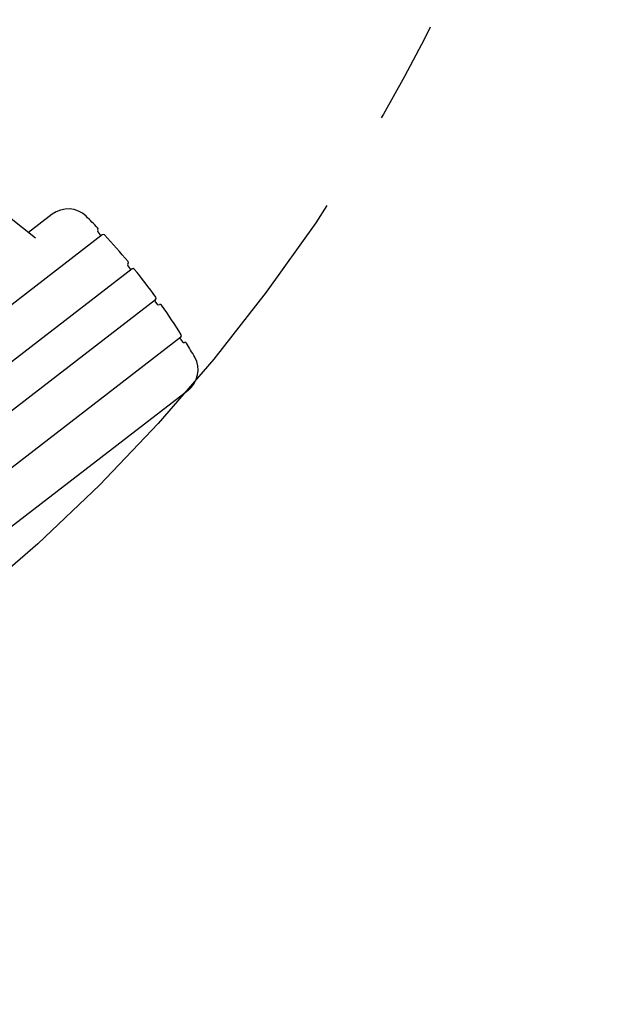
# Model space of a CAD drawing. Extents: x 0 to 528, y 0 to 408.
# Drawn here: x 459 to 470, y 217 to 236 of the extents above; entities that cross this region are included whole.
import ezdxf

# ---------------------------------------------------------------- set-up
doc = ezdxf.new("R2010")
doc.units = 0
doc.header["$LTSCALE"] = 16
doc.header["$MEASUREMENT"] = 0
doc.linetypes.add('PHANTOM2', pattern=[1.25, 0.625, -0.125, 0.125, -0.125, 0.125, -0.125])
doc.layers.add('1', color=7, linetype='CONTINUOUS')
doc.layers.add('HATCH', color=9, linetype='CONTINUOUS')

msp = doc.modelspace()

# ---------------------------------------------------------------- linework, layer by layer
at = {"layer": '1'}
for p, q in [((459.16495, 231.80133), (458.4354, 232.37549)), ((459.49232, 232.26194), (459.03146, 231.90639)), ((460.37492, 231.91961), (460.41452, 231.86828)), ((460.46069, 231.86443), (448.72842, 222.81293)), ((461.0387, 231.20522), (449.21939, 222.08657)), ((460.95583, 231.26002), (460.99416, 231.21033)), ((449.67752, 221.49276), (461.49683, 230.61141)), ((461.49047, 230.56703), (461.52881, 230.51734)), ((450.25552, 220.83355), (461.98779, 229.88505)), ((461.9798, 229.83941), (462.0194, 229.78809)), ((462.12657, 228.8475), (451.22389, 220.43604))]:
    msp.add_line(p, q, dxfattribs=at)
for centre, radius, start, end in [((459.79774, 231.86606), 0.5, 45.583669, 127.650332), ((451.39934, 223.29479), 12.5, 44.12604, 45.583669), ((460.39967, 231.9387), 0.03125, 143.335129, 217.650332), ((460.34953, 231.97602), 0.03125, 323.335129, 44.12604), ((460.43927, 231.88737), 0.03125, 217.650332, 307.650332), ((460.47978, 231.83969), 0.03125, 43.259628, 127.650332), ((451.39934, 223.29479), 12.5, 40.092245, 43.259628), ((460.98057, 231.27911), 0.03125, 132.879508, 217.650332), ((460.93804, 231.32491), 0.03125, 312.879508, 40.092245), ((461.01891, 231.22942), 0.03125, 217.650332, 307.650332), ((461.05779, 231.18048), 0.03125, 39.230115, 127.650332), ((451.39934, 223.29479), 12.5, 36.070549, 39.230115), ((461.51521, 230.58612), 0.03125, 127.650332, 217.650332), ((461.47774, 230.63615), 0.03125, 307.650332, 36.070549), ((461.55355, 230.53643), 0.03125, 217.650332, 302.421156), ((461.58706, 230.48367), 0.03125, 35.20842, 122.421156), ((451.39934, 223.29479), 12.5, 32.041037, 35.20842), ((462.00455, 229.8585), 0.03125, 127.650332, 217.650332), ((461.9687, 229.90979), 0.03125, 307.650332, 32.041037), ((462.04414, 229.80717), 0.03125, 217.650332, 291.965536), ((462.06752, 229.74921), 0.03125, 31.174624, 111.965536), ((451.39934, 223.29479), 12.5, 29.716996, 31.174624), ((461.82115, 229.24338), 0.5, 307.650332, 29.716996)]:
    msp.add_arc(centre, radius, start, end, dxfattribs=at)
at = {"layer": 'HATCH', "linetype": 'PHANTOM2'}
msp.add_circle((436.09066, 251.32286), 34.38503, dxfattribs=at)

doc.saveas('drawing.dxf')
